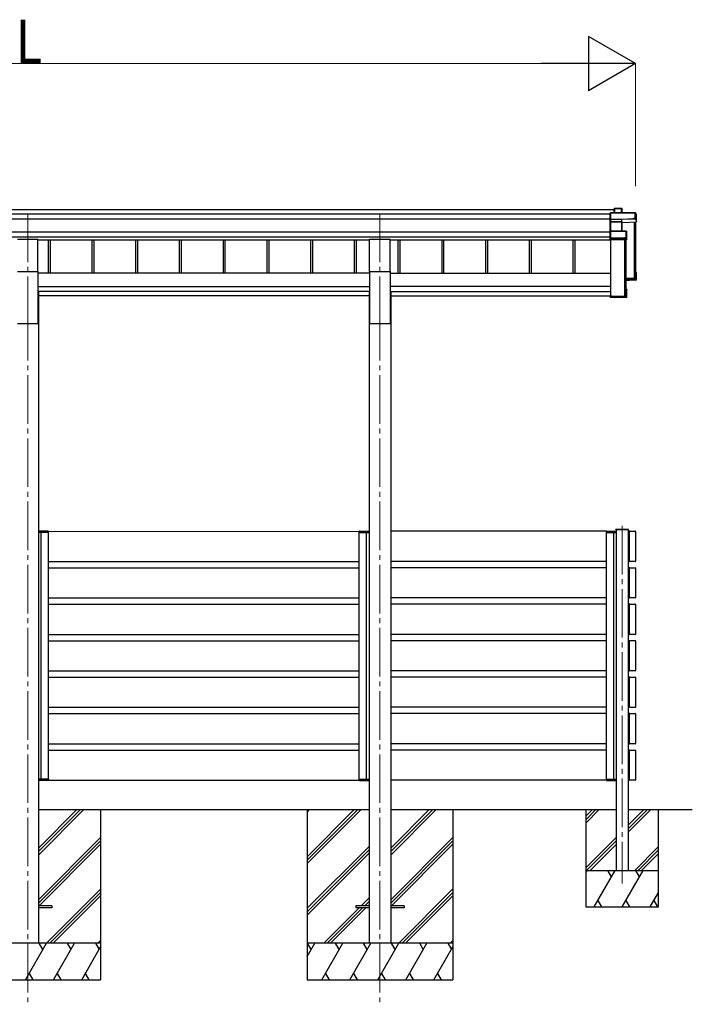
# Model space of a CAD drawing. Units: millimetres. Extents: x 0 to 33640, y 0 to 23760.
# Drawn here: x 9870 to 12639, y 4931 to 8981 of the extents above; entities that cross this region are included whole.
import ezdxf

# ---------------------------------------------------------------- set-up
doc = ezdxf.new("R2010")
doc.units = ezdxf.units.MM
doc.linetypes.add('YCENTER_1', pattern=[13, 10, -1, 1, -1])
for name, color, linetype, lineweight in [('YKK_12', 2, 'Continuous', 13), ('YKK_13', 4, 'Continuous', 30), ('YKK_A1', 4, 'Continuous', 30), ('YKK_D', 6, 'Continuous', 13)]:
    doc.layers.add(name, color=color, linetype=linetype, lineweight=lineweight)
doc.styles.add('text-b', font='extslim2.shx', dxfattribs={"width": 0.8, "bigfont": 'extfont2.shx'})

msp = doc.modelspace()

# ---------------------------------------------------------------- linework, layer by layer
at = {"layer": 'YKK_12', "linetype": 'YCENTER_1', "ltscale": 20}
for p, q in [((9903.1, 8184.4), (9903.1, 7779)), ((11353.2, 8184.4), (11353.2, 7779)), ((9903.1, 7779), (9903.1, 4930.8)), ((11353.2, 7779), (11353.2, 4930.8)), ((12350.2, 6899.2), (12350.2, 5428.1))]:
    msp.add_line(p, q, dxfattribs=at)
at = {"layer": 'YKK_13'}
for p, q in [((12301.9, 8186.8), (12301.1, 8185.9)), ((12301.1, 8160.5), (12301.1, 8185.9)), ((12302.1, 8186.5), (12302.1, 8160.1)), ((12404.1, 8186.5), (12302.1, 8186.5)), ((12302.2, 8186.9), (12404.1, 8186.9)), ((12317.1, 8203.7), (12317.9, 8204.6)), ((12317.1, 8186.9), (12317.1, 8203.7)), ((12317.9, 8186.9), (12317.9, 8204.6)), ((12318.1, 8204.7), (12347.6, 8204.7)), ((12347.6, 8204.3), (12318.3, 8204.3)), ((12318.3, 8204.3), (12318.3, 8186.9)), ((12347.6, 8204.3), (12347.6, 8204.7)), ((12347.6, 8186.9), (12347.6, 8204.3)), ((12348.1, 8204.5), (12349.8, 8201.5)), ((12348.1, 8204.3), (12348.1, 8186.9)), ((12349.9, 8201.3), (12348.1, 8204.3)), ((12349.9, 8186.9), (12349.9, 8201.3)), ((12404.1, 8186.5), (12404.1, 8186.9)), ((12404.1, 8164.6), (12404.1, 8186.5)), ((12404.5, 8186.7), (12408.9, 8179.2)), ((12409, 8178.9), (12404.6, 8186.4)), ((12404.6, 8186.4), (12404.6, 8164.6)), ((12301.9, 8159.8), (12301.1, 8160.5)), ((12301.1, 8151), (12301.1, 8160.5)), ((12302.2, 8150), (12301.1, 8151)), ((12301.1, 8110.2), (12301.1, 8151)), ((12302.1, 8160.1), (12348.6, 8160.1)), ((12302.1, 8159.6), (12302.1, 8150.2)), ((12348.6, 8159.6), (12302.1, 8159.6)), ((12302.1, 8150.2), (12348.1, 8150.2)), ((12302.1, 8149.7), (12302.1, 8111.2)), ((12348.1, 8149.7), (12302.1, 8149.7)), ((12348.1, 8150.2), (12348.1, 8149.7)), ((12348.1, 8111.2), (12348.1, 8149.7)), ((12348.6, 8160.1), (12396.6, 8162.2)), ((12396.6, 8161.7), (12348.6, 8159.6)), ((12348.6, 8159.6), (12348.6, 8159.6)), ((12348.6, 8150.2), (12348.6, 8159.6)), ((12348.6, 8150.2), (12348.6, 8150.2)), ((12348.6, 8150.2), (12348.6, 8150.2)), ((12348.6, 8149.6), (12348.6, 8111.2)), ((12349.5, 8147.3), (12348.6, 8149.6)), ((12349.1, 8150.1), (12350, 8147.7)), ((12349.5, 8111.2), (12349.5, 8147.4)), ((12350, 8147.7), (12409, 8150.3)), ((12396.6, 8162.2), (12396.6, 8164.6)), ((12396.6, 8164.6), (12404.1, 8164.6)), ((12396.6, 8162.2), (12396.6, 8161.7)), ((12396.6, 8160.4), (12396.6, 8161.7)), ((12405.1, 8160.8), (12396.6, 8160.4)), ((12404.6, 8164.6), (12405.1, 8163.8)), ((12405.1, 8160.8), (12405.1, 8163.8)), ((12405.1, 8160.8), (12409, 8150.3)), ((12409, 8150.3), (12409, 8178.9)), ((12301.9, 8111.1), (12301.1, 8110.2)), ((12301.1, 8083.2), (12301.1, 8110.2)), ((12302.1, 8111.2), (12366.5, 8111.2)), ((12302.1, 8110.7), (12302.1, 8082.8)), ((12366.5, 8110.7), (12302.1, 8110.7)), ((12366.5, 8111.2), (12366.5, 8110.7)), ((12366.5, 8085.3), (12366.5, 8110.7)), ((12366.8, 8111.1), (12368.8, 8109.7)), ((12369, 8109.3), (12367, 8110.7)), ((12367, 8110.7), (12367, 8085.3)), ((12369, 8077.5), (12369, 8109.3)), ((12301.9, 8082.5), (12301.1, 8083.2)), ((12301.1, 8077.8), (12301.1, 8083.2)), ((12301.1, 8077.8), (12301.1, 8077.8)), ((12302.1, 8077), (12301.1, 8077.8)), ((12302.1, 8082.8), (12359, 8082.8)), ((12302.1, 8082.3), (12302.1, 8077)), ((12359, 8082.3), (12302.1, 8082.3)), ((12302.1, 8077), (12368.5, 8077)), ((12359, 8085.3), (12366.5, 8085.3)), ((12359, 8082.8), (12359, 8085.3)), ((12359, 8082.8), (12359, 8082.3)), ((12359, 8081), (12359, 8082.3)), ((12367, 8081), (12359, 8081)), ((12367, 8085.3), (12367.5, 8084.5)), ((12368.5, 8077), (12367, 8081)), ((12367.5, 8081.5), (12367.5, 8084.5)), ((12367.5, 8081.5), (12369, 8077.5)), ((12405.1, 7941.9), (12408.5, 7941.9)), ((12405.1, 7941.8), (12408.9, 7941.8)), ((12405.1, 7941), (12408.1, 7941)), ((12405.1, 7936.9), (12406.6, 7939.5)), ((12405.1, 7939.5), (12406.6, 7939.5)), ((12406.6, 7915.2), (12406.6, 7939.5)), ((12408.1, 7941), (12408.9, 7941.7)), ((12408.1, 7941), (12408.1, 7913.7)), ((12409, 7912.8), (12409, 7941.4)), ((12365.1, 7913.4), (12406.6, 7915.2)), ((12408.1, 7913.7), (12365.1, 7911.9)), ((12365.1, 7910.8), (12409, 7912.8)), ((12396.6, 7909.1), (12365.1, 7907.7)), ((12396.6, 7909.1), (12369, 7907.9)), ((12405.1, 7909.8), (12396.6, 7909.4)), ((12396.6, 7909.4), (12396.6, 7909.1)), ((12402.2, 7918.5), (12402.2, 7915)), ((12405.1, 7909.8), (12409, 7912.8)), ((12409, 7912.8), (12408.1, 7913.7)), ((12409, 7912.8), (12409, 7912.8)), ((12368.5, 7872.3), (12365.1, 7872.3)), ((12365.1, 7871.4), (12368.1, 7871.4)), ((12366.6, 7869.9), (12365.1, 7869.9)), ((12366.6, 7842), (12366.6, 7869.9)), ((12368.9, 7872.1), (12368.1, 7871.4)), ((12368.1, 7871.4), (12368.1, 7840.5)), ((12369, 7840), (12369, 7871.8)), ((12301.1, 7846.8), (12303.1, 7846.8)), ((12301.1, 7846.8), (12301.1, 7846.4)), ((12301.1, 7846.4), (12301.1, 7840.5)), ((12301.1, 7846.4), (12303.1, 7846.4)), ((12368.1, 7840.5), (12301.1, 7840.5)), ((12302.1, 7839.5), (12301.1, 7840.5)), ((12301.1, 7840.5), (12301.1, 7840.5)), ((12301.1, 7840.5), (12301.1, 7839.1)), ((12301.9, 7838.2), (12301.1, 7839.1)), ((12302.1, 7839.5), (12368.5, 7839.5)), ((12302.1, 7838.1), (12302.1, 7839.5)), ((12359, 7838.1), (12302.1, 7838.1)), ((12359, 7838.1), (12302.1, 7838.1)), ((12303.1, 7846.4), (12303.1, 7846.8)), ((12303.1, 7846.4), (12303.1, 7842)), ((12303.1, 7842), (12366.6, 7842)), ((12359, 7838.4), (12359, 7838.1)), ((12367, 7838.4), (12359, 7838.4)), ((12359, 7838.1), (12359, 7838.1)), ((12364.7, 7842.7), (12364.7, 7842)), ((12368.5, 7839.5), (12367, 7838.4)), ((12368.8, 7839.6), (12367.3, 7838.5)), ((12368.9, 7839.6), (12368.1, 7840.5)), ((12324.5, 6882.1), (12324.6, 6883.7)), ((12375.8, 6882.1), (12324.5, 6882.1)), ((12374.8, 6884.6), (12325.6, 6884.6)), ((12375.8, 6882.1), (12375.8, 6883.7))]:
    msp.add_line(p, q, dxfattribs=at)
at = {"layer": 'YKK_13', "ltscale": 20}
for p, q in [((9860.6, 8078.6), (9945.6, 8078.6)), ((9945.6, 7945.4), (9945.6, 8078.6)), ((11310.7, 7945.5), (11310.7, 8078.7)), ((11310.7, 8078.7), (11395.7, 8078.7)), ((11395.7, 7945.5), (11395.7, 8078.7)), ((9860.6, 7945.4), (9945.6, 7945.4)), ((11310.7, 7945.5), (11395.7, 7945.5)), ((10003.1, 5336), (9948.1, 5336)), ((10003.1, 5327), (9948.1, 5327)), ((10003.1, 5336), (10003.1, 5327)), ((11253.2, 5336.1), (11253.2, 5327.1)), ((11308.2, 5336.1), (11253.2, 5336.1)), ((11308.2, 5327.1), (11253.2, 5327.1)), ((11453.2, 5336.1), (11398.2, 5336.1)), ((11453.2, 5327.1), (11398.2, 5327.1)), ((11453.2, 5336.1), (11453.2, 5327.1))]:
    msp.add_line(p, q, dxfattribs=at)
at = {"layer": 'YKK_13', "ltscale": 2}
for p, q in [((9948.6, 6876.1), (9948.3, 6876.1)), ((9948.3, 6876.1), (9948.3, 6876.1)), ((9948.3, 6876.1), (9948.3, 6872.1)), ((9948.3, 6872.1), (9948.6, 6872.1)), ((9948.6, 6876.1), (9948.6, 6876.1)), ((9948.6, 6876.1), (9961.1, 6876.1)), ((9948.6, 6872.1), (9948.6, 6876.1)), ((9961.1, 6872.1), (9948.6, 6872.1)), ((9961.7, 6877.1), (9949.3, 6877.1)), ((9958.5, 6877.1), (9957.2, 6877.1)), ((9957.9, 6876.1), (9957.8, 6872.1)), ((9957.8, 6872.1), (9958.1, 6872.1)), ((9958.1, 6872.1), (9958.2, 6876.1)), ((9958.1, 6872.1), (9958.4, 6872.1)), ((9961.1, 6876.1), (9988, 6876.1)), ((9988, 6872.1), (9961.1, 6872.1)), ((9987.3, 6877.1), (9961.7, 6877.1)), ((9988, 6876.1), (9988, 6872.1)), ((9988, 6872.1), (9988.3, 6872.1)), ((9988.3, 6872.1), (9988.3, 6876.1)), ((11268, 6872.1), (11267.9, 6876.1)), ((11268.3, 6872.1), (11268, 6872.1)), ((11298, 6876.1), (11268.2, 6876.1)), ((11268.2, 6876.1), (11268.3, 6872.1)), ((11268.3, 6872.1), (11298.1, 6872.1)), ((11268.9, 6877.1), (11297.4, 6877.1)), ((11297.4, 6877.1), (11307, 6877.1)), ((11307.7, 6876.1), (11298, 6876.1)), ((11298.1, 6872.1), (11307.7, 6872.1)), ((11300.7, 6877.1), (11302, 6877.1)), ((11301, 6872.1), (11300.7, 6872.1)), ((11301, 6872.1), (11301, 6876.1)), ((11301.3, 6872.1), (11301, 6872.1)), ((11301.3, 6876.1), (11301.3, 6872.1)), ((11307.7, 6876.1), (11307.7, 6876.1)), ((11307.7, 6876.1), (11308, 6876.1)), ((11307.7, 6872.1), (11307.7, 6876.1)), ((11308, 6872.1), (11307.7, 6872.1)), ((11308, 6876.1), (11308, 6876.1)), ((11308, 6876.1), (11308, 6872.1)), ((12285.2, 6872.1), (12285.1, 6876.1)), ((12285.5, 6872.1), (12285.2, 6872.1)), ((12312.3, 6876.1), (12285.4, 6876.1)), ((12285.4, 6876.1), (12285.5, 6872.1)), ((12285.5, 6872.1), (12312.4, 6872.1)), ((12286.1, 6877.1), (12311.7, 6877.1)), ((12311.7, 6877.1), (12324.2, 6877.1)), ((12324.9, 6876.1), (12312.3, 6876.1)), ((12312.4, 6872.1), (12324.9, 6872.1)), ((12314.9, 6877.1), (12316.2, 6877.1)), ((12315.3, 6872.1), (12315, 6872.1)), ((12315.3, 6872.1), (12315.2, 6876.1)), ((12315.6, 6872.1), (12315.3, 6872.1)), ((12315.5, 6876.1), (12315.6, 6872.1)), ((12324.9, 6876.1), (12324.9, 6876.1)), ((12324.9, 6876.1), (12325.2, 6876.1)), ((12324.9, 6872.1), (12324.9, 6876.1)), ((12325.2, 6872.1), (12324.9, 6872.1)), ((12325.2, 6876.1), (12325.2, 6876.1)), ((12325.2, 6876.1), (12325.2, 6872.1)), ((9948.4, 5857.1), (9948.7, 5857.1)), ((9948.4, 5853.1), (9948.4, 5857.1)), ((9948.7, 5853.1), (9948.4, 5853.1)), ((9948.4, 5853.1), (9948.4, 5853.1)), ((9961.2, 5857.1), (9948.7, 5857.1)), ((9948.7, 5857.1), (9948.7, 5853.1)), ((9948.7, 5853.1), (9948.7, 5853.1)), ((9948.7, 5853.1), (9961.2, 5853.1)), ((9961.8, 5852.1), (9949.4, 5852.1)), ((9958.6, 5852.1), (9957.3, 5852.1)), ((9958, 5853.1), (9958, 5857.1)), ((9958, 5857.1), (9958.3, 5857.1)), ((9958.3, 5857.1), (9958.3, 5853.1)), ((9958.3, 5857.1), (9958.6, 5857.1)), ((9988.1, 5857.1), (9961.2, 5857.1)), ((9961.2, 5853.1), (9988.1, 5853.1)), ((9987.4, 5852.1), (9961.8, 5852.1)), ((9988.1, 5853.1), (9988.1, 5857.1)), ((9988.1, 5857.1), (9988.4, 5857.1)), ((9988.4, 5857.1), (9988.4, 5853.1)), ((11267.8, 5857.1), (11267.8, 5853.1)), ((11268.1, 5857.1), (11267.8, 5857.1)), ((11268.1, 5853.1), (11268.1, 5857.1)), ((11268.1, 5857.1), (11297.9, 5857.1)), ((11297.9, 5853.1), (11268.1, 5853.1)), ((11268.8, 5852.1), (11297.3, 5852.1)), ((11297.3, 5852.1), (11306.8, 5852.1)), ((11297.9, 5857.1), (11307.5, 5857.1)), ((11307.5, 5853.1), (11297.9, 5853.1)), ((11300.8, 5857.1), (11300.5, 5857.1)), ((11300.5, 5852.1), (11301.8, 5852.1)), ((11301.1, 5857.1), (11300.8, 5857.1)), ((11300.8, 5857.1), (11300.8, 5853.1)), ((11301.1, 5853.1), (11301.1, 5857.1)), ((11307.5, 5857.1), (11307.5, 5853.1)), ((11307.8, 5857.1), (11307.5, 5857.1)), ((11307.5, 5853.1), (11307.5, 5853.1)), ((11307.5, 5853.1), (11307.8, 5853.1)), ((11307.8, 5853.1), (11307.8, 5857.1)), ((11307.8, 5853.1), (11307.8, 5853.1)), ((12285.2, 5857.1), (12285.1, 5853.1)), ((12285.5, 5857.1), (12285.2, 5857.1)), ((12285.4, 5853.1), (12285.5, 5857.1)), ((12312.3, 5853.1), (12285.4, 5853.1)), ((12285.5, 5857.1), (12312.4, 5857.1)), ((12286.1, 5852.1), (12311.7, 5852.1)), ((12311.7, 5852.1), (12324.2, 5852.1)), ((12324.9, 5853.1), (12312.3, 5853.1)), ((12312.4, 5857.1), (12324.9, 5857.1)), ((12314.9, 5852.1), (12316.2, 5852.1)), ((12315.3, 5857.1), (12315, 5857.1)), ((12315.3, 5857.1), (12315.2, 5853.1)), ((12315.6, 5857.1), (12315.3, 5857.1)), ((12315.5, 5853.1), (12315.6, 5857.1)), ((12324.9, 5857.1), (12324.9, 5853.1)), ((12325.2, 5857.1), (12324.9, 5857.1)), ((12324.9, 5853.1), (12324.9, 5853.1)), ((12324.9, 5853.1), (12325.2, 5853.1)), ((12325.2, 5853.1), (12325.2, 5857.1)), ((12325.2, 5853.1), (12325.2, 5853.1))]:
    msp.add_line(p, q, dxfattribs=at)
at = {"layer": 'YKK_13'}
for centre, radius, start, end in [((12347.6, 8204.2), 0.5, 30.3331, 90), ((12347.7, 8202.9), 1.41, 74.1561, 94.6122), ((12347.6, 8204.3), 0.494, 359.981, 30.3232), ((12404.1, 8186.4), 0.5, 30.3331, 90), ((12404.2, 8185.1), 1.41, 74.1561, 94.6122), ((12404.1, 8186.4), 0.494, 359.981, 30.3232), ((12349, 8149.7), 0.63, 129.506, 184.7111), ((12349.1, 8149.6), 0.502, 92.8065, 179.3843), ((12404.2, 8163.2), 1.41, 74.1561, 94.6122), ((12366.5, 8110.7), 0.5, 54.4541, 90), ((12366.6, 8109.3), 1.41, 74.1561, 94.6122), ((12366.5, 8110.7), 0.498, 0.1799, 54.4332), ((12366.6, 8083.9), 1.41, 74.1561, 94.6122), ((9949.3, 6876.1), 1, 90, 180), ((9948.5, 6884.7), 8.6, 268.5002, 270.4998), ((9957.2, 6876.1), 1, 359.5, 90), ((9958, 6884.7), 8.6, 269.0002, 270.9998), ((9987.3, 6876.1), 1, 359.5, 90), ((9988.1, 6884.7), 8.6, 269.0002, 270.9998), ((11268.9, 6876.1), 1, 90, 180.5), ((11268.1, 6884.7), 8.6, 269.0002, 270.9998), ((11302, 6876.1), 1, 90, 180.5), ((11301.1, 6884.7), 8.6, 269.0002, 270.9998), ((11307, 6876.1), 1, 0, 90), ((11307.7, 6884.7), 8.6, 269.5002, 271.4998), ((12286.1, 6876.1), 1, 90, 180.5), ((12285.3, 6884.7), 8.6, 269.0002, 270.9998), ((12316.2, 6876.1), 1, 90, 180.5), ((12315.4, 6884.7), 8.6, 269.0002, 270.9998), ((12324.2, 6876.1), 1, 0, 90), ((12325.6, 6883.6), 1, 90, 176.5), ((12324.9, 6884.7), 8.6, 269.5002, 271.4998), ((12374.8, 6883.6), 1, 3.5, 90), ((9949.4, 5853.1), 1, 180, 270), ((9948.6, 5844.5), 8.6, 89.5002, 91.4998), ((9957.3, 5853.1), 1, 270, 0.5), ((9958.2, 5844.5), 8.6, 89.0002, 90.9998), ((9987.4, 5853.1), 1, 270, 0.5), ((9988.3, 5844.5), 8.6, 89.0002, 90.9998), ((11268.8, 5853.1), 1, 179.5, 270), ((11267.9, 5844.5), 8.6, 89.0002, 90.9998), ((11301, 5844.5), 8.6, 89.0002, 90.9998), ((11301.8, 5853.1), 1, 179.5, 270), ((11306.8, 5853.1), 1, 270, 0), ((11307.6, 5844.5), 8.6, 88.5002, 90.4998), ((12286.1, 5853.1), 1, 179.5, 270), ((12285.3, 5844.5), 8.6, 89.0002, 90.9998), ((12315.4, 5844.5), 8.6, 89.0002, 90.9998), ((12316.2, 5853.1), 1, 179.5, 270), ((12324.2, 5853.1), 1, 270, 0), ((12324.9, 5844.5), 8.6, 88.5002, 90.4998)]:
    msp.add_arc(centre, radius, start, end, dxfattribs=at)
at = {"layer": 'YKK_13', "extrusion": (0, 0, -1)}
for centre, major_axis, ratio, start_param, end_param in [((12302.3, 8186.4), (-0.372, 0.372), 0.900404, 0.05236, 0.837758), ((12301.6, 8186.4), (0.372, 0.372), 0.900404, 6.230825, 7.016224), ((12317.6, 8204.2), (-0.499, -0.499), 0.052408, 2.408554, 3.193953), ((12318.3, 8204.2), (-0.499, 0.499), 0.052408, 0.733038, 1.518436), ((12349.4, 8201.2), (0.257, 0.444), 0.891995, 0.282585, 0.996046), ((12301.6, 8160.1), (0.372, 0.372), 0.900404, 0.733038, 1.487893), ((12301.6, 8160.1), (-0.498, 0.498), 0.083094, 2.303835, 3.05869), ((12302.6, 8149.7), (-0.498, 0.498), 0.083094, 5.445427, 6.200282), ((12302.6, 8149.7), (0.372, 0.372), 0.900404, 3.874631, 4.629486), ((12348.1, 8150), (-1, 0), 0.165356, 1.570796, 2.060487), ((12348.1, 8149.6), (-0.5, 0), 0.226184, 1.570796, 2.072891), ((12348.1, 8149.5), (-0.5, -0.046), 0.224394, 2.093456, 3.101071), ((12348.6, 8160.1), (-0.011, 0.5), 0.002284, 1.466126, 2.975819), ((12348.1, 8150), (-1, -0.045), 0.165035, 2.089855, 2.09275), ((12348.1, 8150), (-1, -0.045), 0.165035, 2.09275, 3.087887), ((12350, 8147.3), (-0.495, -0.086), 0.832908, 0.201713, 1.72523), ((12301.6, 8110.7), (0.5, 0.5), 0.02182, 5.550147, 6.305002), ((12301.6, 8110.7), (0.372, 0.372), 0.900404, 6.261369, 7.016224), ((12368.5, 8109.3), (0.169, 0.473), 0.931403, 0.420333, 1.203868), ((12301.6, 8082.8), (0.372, 0.372), 0.900404, 0.733038, 1.487893), ((12301.6, 8082.8), (-0.498, 0.498), 0.083094, 2.303835, 3.05869), ((12367, 8081.5), (-0.479, 0.147), 0.993384, 2.845389, 4.412458), ((12368.5, 8077.4), (-0.498, -0.074), 0.830741, 4.10479, 4.888324), ((12368.5, 8077.4), (0.289, 0.44), 0.847113, 0.91135, 1.694885), ((12408.5, 7941.4), (-0.474, -0.272), 0.885613, 2.040729, 2.826127), ((12408.5, 7941.4), (-0.491, 0.117), 0.873782, 2.089881, 2.161818), ((12408.5, 7941.4), (-0.257, 0.444), 0.891995, 1.432085, 2.145546), ((12368.5, 7871.8), (-0.498, 0.074), 0.830741, 1.394861, 2.178396), ((12368.5, 7871.8), (-0.289, 0.44), 0.847113, 1.446708, 2.230242), ((12301.6, 7838.6), (-0.5, 0.5), 0.02182, 3.119776, 3.874631), ((12367, 7838.9), (-0.479, 0.147), 0.993384, 3.790734, 4.412458), ((12368.5, 7840), (0.255, 0.46), 0.938446, 1.878424, 2.661958), ((12368.5, 7840), (-0.169, 0.473), 0.931403, 1.937725, 2.721259), ((9949.3, 6876.1), (0, -1), 0.7, 1.570796, 3.141593), ((9957.2, 6876.1), (0, -1), 0.7, 3.141593, 4.721116), ((9987.3, 6876.1), (0, -1), 0.7, 3.141593, 4.721116), ((11268.8, 5853.1), (0, 1), 0.7, 3.141593, 4.721116), ((11301.8, 5853.1), (0, 1), 0.7, 3.141593, 4.721116), ((11306.8, 5853.1), (0, 1), 0.7, 1.570796, 3.141593), ((12286.1, 5853.1), (0, 1), 0.7, 3.141593, 4.721116), ((12316.2, 5853.1), (0, 1), 0.7, 3.141593, 4.721116), ((12324.2, 5853.1), (0, 1), 0.7, 1.570796, 3.141593)]:
    msp.add_ellipse(centre, major_axis=major_axis, ratio=ratio, start_param=start_param, end_param=end_param, dxfattribs=at)
at = {"layer": 'YKK_13'}
for centre, major_axis, start_param, end_param in [((11268.9, 6876.1), (0, -1), 3.141593, 4.721116), ((11302, 6876.1), (0, -1), 3.141593, 4.721116), ((11307, 6876.1), (0, -1), 1.570796, 3.141593), ((12286.1, 6876.1), (0, -1), 3.141593, 4.721116), ((12316.2, 6876.1), (0, -1), 3.141593, 4.721116), ((12324.2, 6876.1), (0, -1), 1.570796, 3.141593), ((9949.4, 5853.1), (0, 1), 1.570796, 3.141593), ((9957.3, 5853.1), (0, 1), 3.141593, 4.721116), ((9987.4, 5853.1), (0, 1), 3.141593, 4.721116)]:
    msp.add_ellipse(centre, major_axis=major_axis, ratio=0.7, start_param=start_param, end_param=end_param, dxfattribs=at)
at = {"layer": 'YKK_A1'}
for p, q in [((7489.1, 8200.5), (12317.1, 8200.5)), ((7505.1, 8182), (12301.1, 8182)), ((7505.1, 8162), (12301.1, 8162)), ((12399.9, 8149.9), (12399.9, 7916.3)), ((12403.1, 8150), (12403.1, 7919.3)), ((12403.6, 8150), (12403.6, 7916.6)), ((12405.1, 8150.1), (12405.1, 7916.6)), ((7505.1, 8108.2), (12301.1, 8108.2)), ((7505.1, 8088.2), (12301.1, 8088.2)), ((9945.6, 8075.3), (11310.7, 8075.3)), ((9987.1, 8075.3), (9987.1, 7938.7)), ((9995.3, 8075.3), (9995.3, 7938.7)), ((10167.1, 8075.3), (10167.1, 7938.7)), ((10175.3, 8075.3), (10175.3, 7938.7)), ((10347.1, 8075.3), (10347.1, 7938.7)), ((10355.3, 8075.3), (10355.3, 7938.7)), ((10527.1, 8075.3), (10527.1, 7938.7)), ((10535.3, 8075.3), (10535.3, 7938.7)), ((10707.1, 8075.3), (10707.1, 7938.7)), ((10715.3, 8075.3), (10715.3, 7938.7)), ((10887.1, 8075.3), (10887.1, 7938.7)), ((10895.3, 8075.3), (10895.3, 7938.7)), ((11067.1, 8075.3), (11067.1, 7938.7)), ((11075.3, 8075.3), (11075.3, 7938.7)), ((11247.1, 8075.3), (11247.1, 7938.7)), ((11255.3, 8075.3), (11255.3, 7938.7)), ((11395.7, 8075.3), (12303.6, 8075.3)), ((11427.1, 8075.3), (11427.1, 7938.7)), ((11435.3, 8075.3), (11435.3, 7938.7)), ((11607.1, 8075.3), (11607.1, 7938.7)), ((11615.3, 8075.3), (11615.3, 7938.7)), ((11787.1, 8075.3), (11787.1, 7938.7)), ((11795.3, 8075.3), (11795.3, 7938.7)), ((11967.1, 8075.3), (11967.1, 7938.7)), ((11975.3, 8075.3), (11975.3, 7938.7)), ((12147.1, 8075.3), (12147.1, 7938.7)), ((12155.3, 8075.3), (12155.3, 7938.7)), ((12303.6, 7842.7), (12303.6, 8077)), ((12359.9, 8077), (12359.9, 7842.7)), ((12363.6, 8077), (12363.6, 7843)), ((12365.1, 8077), (12365.1, 7843)), ((12399.9, 7916.3), (12365.1, 7916.3)), ((12399.9, 7916.3), (12365.1, 7916.3)), ((12403.1, 7919.3), (12400.2, 7916.4)), ((12404.8, 7916.3), (12403.9, 7916.3)), ((12359.9, 7842.7), (12303.6, 7842.7)), ((12363.1, 7845.7), (12360.2, 7842.8)), ((12364.8, 7842.7), (12363.9, 7842.7)), ((12325.2, 6882.1), (12325.2, 5481.6)), ((12375.2, 6882.1), (12375.2, 5481.6)), ((12379.9, 6753.6), (12379.9, 6875.6)), ((12381.2, 6876.9), (12404.2, 6876.9)), ((12405.5, 6875.6), (12405.5, 6753.6)), ((12379.9, 6603.6), (12379.9, 6725.6)), ((12404.2, 6752.3), (12381.2, 6752.3)), ((12381.2, 6726.9), (12404.2, 6726.9)), ((12405.5, 6725.6), (12405.5, 6603.6)), ((12379.9, 6453.6), (12379.9, 6575.6)), ((12404.2, 6602.3), (12381.2, 6602.3)), ((12381.2, 6576.9), (12404.2, 6576.9)), ((12405.5, 6575.6), (12405.5, 6453.6)), ((12404.2, 6452.3), (12381.2, 6452.3)), ((12379.9, 6303.6), (12379.9, 6425.6)), ((12381.2, 6426.9), (12404.2, 6426.9)), ((12405.5, 6425.6), (12405.5, 6303.6)), ((12404.2, 6302.3), (12381.2, 6302.3)), ((12379.9, 6153.6), (12379.9, 6275.6)), ((12381.2, 6276.9), (12404.2, 6276.9)), ((12405.5, 6275.6), (12405.5, 6153.6)), ((12379.9, 6003.6), (12379.9, 6125.6)), ((12404.2, 6152.3), (12381.2, 6152.3)), ((12381.2, 6126.9), (12404.2, 6126.9)), ((12405.5, 6125.6), (12405.5, 6003.6)), ((12404.2, 6002.3), (12381.2, 6002.3)), ((12379.9, 5853.6), (12379.9, 5975.6)), ((12381.2, 5976.9), (12404.2, 5976.9)), ((12405.5, 5975.6), (12405.5, 5853.6)), ((12404.2, 5852.3), (12381.2, 5852.3)), ((11053.4, 5732), (11053.4, 5032)), ((11653.4, 5732), (11653.4, 5032))]:
    msp.add_line(p, q, dxfattribs=at)
at = {"layer": 'YKK_A1', "ltscale": 20}
for p, q in [((9945.6, 7945.4), (9945.6, 7732.1)), ((11310.7, 7945.5), (11310.7, 7732.1)), ((11395.7, 7945.5), (11395.7, 7732.1)), ((11310.7, 7938.7), (9945.6, 7938.7)), ((11395.7, 7938.7), (12303.6, 7938.7)), ((9945.6, 7883.3), (11310.7, 7883.3)), ((11310.7, 7863.5), (9945.6, 7863.5)), ((9948.3, 7861.1), (9945.6, 7861.1)), ((9948.3, 7861.1), (9948.3, 5181.9)), ((11308, 7861.1), (11308, 5182)), ((11308, 7861.1), (11310.7, 7861.1)), ((12303.6, 7883.3), (11395.7, 7883.3)), ((11395.7, 7863.5), (12303.6, 7863.5)), ((11398.4, 7861.1), (11395.7, 7861.1)), ((11398.4, 7861.1), (11398.4, 5182)), ((11308, 7845.1), (9948.3, 7845.1)), ((11398.4, 7845.1), (12301.1, 7845.1)), ((12303.1, 7845.1), (12303.6, 7845.1)), ((9860.6, 7732.1), (9945.6, 7732.1)), ((11310.7, 7732.1), (11395.7, 7732.1)), ((9958.3, 5857.1), (9958.3, 6872.1)), ((9988.2, 6876.4), (11268.1, 6876.6)), ((9988.3, 5857.1), (9988.3, 6872.1)), ((11268, 5857.1), (11268, 6872.1)), ((11298, 5857.1), (11298, 6872.1)), ((12285.1, 6876.6), (11398.4, 6876.6)), ((12285.2, 5856.2), (12285.2, 6873.3)), ((12315.2, 5857.1), (12315.2, 6872.1)), ((12380.3, 6876.6), (12375.2, 6876.6)), ((9988.3, 6752.6), (11268, 6752.6)), ((9988.3, 6726.6), (11268, 6726.6)), ((12285, 6752.6), (11398.4, 6752.6)), ((12285.1, 6726.6), (11398.4, 6726.6)), ((11548.4, 6752.6), (11548.6, 6752.6)), ((11548.4, 6726.6), (11548.6, 6726.6)), ((12380.3, 6752.6), (12375.2, 6752.6)), ((12380.3, 6726.6), (12375.2, 6726.6)), ((9988.3, 6602.6), (11268, 6602.6)), ((12285, 6602.6), (11398.4, 6602.6)), ((11548.4, 6602.6), (11548.6, 6602.6)), ((12380.3, 6602.6), (12375.2, 6602.6)), ((9988.3, 6576.6), (11268, 6576.6)), ((12285, 6576.6), (11398.4, 6576.6)), ((11548.4, 6576.6), (11548.6, 6576.6)), ((12380.3, 6576.6), (12375.2, 6576.6)), ((9988.3, 6452.6), (11268, 6452.6)), ((12285, 6452.6), (11398.4, 6452.6)), ((11548.4, 6452.6), (11548.6, 6452.6)), ((12380.3, 6452.6), (12375.2, 6452.6)), ((9988.3, 6426.6), (11268, 6426.6)), ((12285, 6426.6), (11398.4, 6426.6)), ((11548.4, 6426.6), (11548.6, 6426.6)), ((12380.3, 6426.6), (12375.2, 6426.6)), ((9988.3, 6302.6), (11268, 6302.6)), ((12285, 6302.6), (11398.4, 6302.6)), ((11548.4, 6302.6), (11548.6, 6302.6)), ((12380.3, 6302.6), (12375.2, 6302.6)), ((9988.3, 6276.6), (11268, 6276.6)), ((12285, 6276.6), (11398.4, 6276.6)), ((11548.4, 6276.6), (11548.6, 6276.6)), ((12380.3, 6276.6), (12375.2, 6276.6)), ((9988.3, 6152.6), (11268, 6152.6)), ((9988.3, 6126.6), (11268, 6126.6)), ((12285, 6152.6), (11398.4, 6152.6)), ((12285, 6126.6), (11398.4, 6126.6)), ((11548.4, 6152.6), (11548.6, 6152.6)), ((11548.4, 6126.6), (11548.6, 6126.6)), ((12380.3, 6152.6), (12375.2, 6152.6)), ((12380.3, 6126.6), (12375.2, 6126.6)), ((9988.3, 6002.6), (11268, 6002.6)), ((12285, 6002.6), (11398.4, 6002.6)), ((12380.3, 6002.6), (12375.2, 6002.6)), ((9988.3, 5976.6), (11268, 5976.6)), ((12285, 5976.6), (11398.4, 5976.6)), ((12380.3, 5976.6), (12375.2, 5976.6)), ((9988.3, 5852.6), (11267.9, 5852.6)), ((12285.3, 5852.6), (11398.4, 5852.6)), ((12380.3, 5852.6), (12375.2, 5852.6)), ((9948.3, 5731.8), (11307.8, 5731.9)), ((9948.5, 5546.3), (10134.1, 5731.9)), ((9948.5, 5560.4), (10120, 5731.9)), ((9948.5, 5574.6), (10105.8, 5731.9)), ((10203.3, 5731.9), (10203.3, 5031.9)), ((11398.1, 5731.8), (12325, 5731.7)), ((12200.2, 5731.6), (12200.2, 5331.6)), ((12200.2, 5704.2), (12227.5, 5731.6)), ((12200.2, 5690.1), (12241.7, 5731.6)), ((12200.2, 5676), (12255.8, 5731.6)), ((12375.2, 5638.8), (12467.9, 5731.6)), ((12375.2, 5653), (12453.8, 5731.6)), ((12375.2, 5667.1), (12439.6, 5731.6)), ((12375.2, 5731.6), (12638.8, 5731.6)), ((12500.2, 5331.6), (12500.2, 5731.6)), ((9948.5, 5362.4), (10203.3, 5617.2)), ((9948.5, 5348.3), (10203.3, 5603.1)), ((12200.2, 5492.1), (12325.2, 5617.1)), ((12203.8, 5481.6), (12325.2, 5603)), ((9950.7, 5336.4), (10203.3, 5588.9)), ((12217.9, 5481.6), (12325.2, 5588.8)), ((12401.8, 5481.6), (12500.2, 5580)), ((12415.9, 5481.6), (12500.2, 5565.8)), ((12430.1, 5481.6), (12500.2, 5551.7)), ((12200.2, 5471.8), (12205.8, 5481.6)), ((12200.2, 5481.6), (12500.2, 5481.6)), ((12234.7, 5331.6), (12321.3, 5481.6)), ((12306.3, 5455.6), (12291.3, 5481.6)), ((12350.2, 5331.6), (12436.8, 5481.6)), ((12421.8, 5455.6), (12406.8, 5481.6)), ((9980.1, 5181.9), (10203.3, 5405.1)), ((9994.2, 5181.9), (10203.3, 5390.9)), ((12465.6, 5331.6), (12500.2, 5391.4)), ((10008.4, 5181.9), (10203.3, 5376.8)), ((12249.7, 5357.6), (12264.7, 5331.6)), ((12365.2, 5357.6), (12380.2, 5331.6)), ((12480.6, 5357.6), (12495.6, 5331.6)), ((12200.2, 5331.6), (12500.2, 5331.6)), ((10192.2, 5181.9), (10203.3, 5193)), ((10203.3, 5181.9), (9603.3, 5181.9)), ((9894.4, 5031.9), (9981, 5181.9)), ((9966, 5155.9), (9951, 5181.9)), ((10009.9, 5031.9), (10096.5, 5181.9)), ((10081.5, 5155.9), (10066.5, 5181.9)), ((10125.4, 5031.9), (10203.3, 5166.8)), ((10182, 5181.9), (10197, 5155.9)), ((9603.3, 5031.9), (10203.3, 5031.9)), ((9909.4, 5057.9), (9924.4, 5031.9)), ((10024.9, 5057.9), (10039.9, 5031.9)), ((10140.4, 5057.9), (10155.4, 5031.9))]:
    msp.add_line(p, q, dxfattribs=at)
at = {"layer": 'YKK_A1', "linetype": 'Continuous'}
for p, q in [((11053.4, 5537.8), (11247.6, 5732)), ((11053.4, 5523.6), (11261.7, 5732)), ((11053.4, 5509.5), (11275.8, 5732)), ((11053.4, 5721.6), (11063.7, 5732)), ((11398.6, 5546.3), (11584.2, 5732)), ((11398.6, 5560.5), (11570.1, 5732)), ((11398.6, 5574.6), (11555.9, 5732)), ((11398.6, 5362.5), (11653.4, 5617.3)), ((11398.6, 5348.3), (11653.4, 5603.1)), ((11053.4, 5325.7), (11308.2, 5580.5)), ((11053.4, 5311.5), (11308.2, 5566.3)), ((11053.4, 5297.4), (11308.2, 5552.2)), ((11400.8, 5336.5), (11653.4, 5589)), ((11430.2, 5182), (11653.4, 5405.2)), ((11444.3, 5182), (11653.4, 5391)), ((11276.3, 5336.5), (11308.2, 5368.3)), ((11290.5, 5336.5), (11308.2, 5354.2)), ((11458.5, 5182), (11653.4, 5376.9)), ((11121.8, 5182), (11267.3, 5327.5)), ((11136, 5182), (11281.5, 5327.5)), ((11150.1, 5182), (11295.6, 5327.5)), ((11304.6, 5336.5), (11308.2, 5340)), ((11642.3, 5182), (11653.4, 5193)), ((11653.4, 5182), (11053.4, 5182)), ((11053.4, 5127.7), (11084.7, 5182)), ((11069.7, 5156), (11054.7, 5182)), ((11113.6, 5032), (11200.2, 5182)), ((11185.2, 5156), (11170.2, 5182)), ((11229.1, 5032), (11315.7, 5182)), ((11300.7, 5156), (11285.7, 5182)), ((11344.5, 5032), (11431.1, 5182)), ((11416.1, 5156), (11401.1, 5182)), ((11460, 5032), (11546.6, 5182)), ((11531.6, 5156), (11516.6, 5182)), ((11575.5, 5032), (11653.4, 5166.9)), ((11632.1, 5182), (11647.1, 5156)), ((11053.4, 5032), (11653.4, 5032)), ((11128.6, 5057.9), (11143.6, 5032)), ((11244.1, 5057.9), (11259.1, 5032)), ((11359.5, 5057.9), (11374.5, 5032)), ((11475, 5057.9), (11490, 5032)), ((11590.5, 5057.9), (11605.5, 5032))]:
    msp.add_line(p, q, dxfattribs=at)
at = {"layer": 'YKK_A1'}
for centre, radius, start, end in [((12399.9, 7916.6), 0.301, 269.973, 314.8049), ((12403.3, 7919.1), 0.3, 0.2936, 134.9285), ((12403.9, 7916.6), 0.299, 180.1578, 270.1569), ((12404.8, 7916.6), 0.299, 269.8431, 359.8422), ((12359.9, 7843), 0.301, 269.973, 314.8049), ((12363.3, 7845.5), 0.3, 0.2936, 134.9285), ((12363.9, 7843), 0.299, 180.1578, 270.1569), ((12364.8, 7843), 0.299, 269.8431, 359.8422), ((12381.2, 6875.6), 1.3, 90, 179.2203), ((12381.2, 6875.6), 1.3, 179.2203, 180), ((12404.2, 6875.6), 1.3, 0, 90), ((12381.2, 6753.6), 1.3, 180, 270), ((12381.2, 6725.6), 1.3, 90, 179.2203), ((12381.2, 6725.6), 1.3, 179.2203, 180), ((12404.2, 6753.6), 1.3, 270, 0), ((12404.2, 6725.6), 1.3, 0, 90), ((12381.2, 6603.6), 1.3, 180, 270), ((12404.2, 6603.6), 1.3, 270, 0), ((12381.2, 6575.6), 1.3, 90, 180), ((12404.2, 6575.6), 1.3, 0, 90), ((12381.2, 6453.6), 1.3, 180, 270), ((12404.2, 6453.6), 1.3, 270, 0), ((12381.2, 6425.6), 1.3, 90, 180), ((12404.2, 6425.6), 1.3, 0, 90), ((12381.2, 6303.6), 1.3, 180, 270), ((12404.2, 6303.6), 1.3, 270, 0), ((12381.2, 6275.6), 1.3, 90, 180), ((12404.2, 6275.6), 1.3, 0, 90), ((12381.2, 6153.6), 1.3, 180, 270), ((12381.2, 6125.6), 1.3, 90, 180), ((12404.2, 6153.6), 1.3, 270, 0), ((12404.2, 6125.6), 1.3, 0, 90), ((12381.2, 6003.6), 1.3, 180, 270), ((12404.2, 6003.6), 1.3, 270, 0), ((12381.2, 5975.6), 1.3, 90, 180), ((12404.2, 5975.6), 1.3, 0, 90), ((12381.2, 5853.6), 1.3, 180, 270), ((12404.2, 5853.6), 1.3, 270, 0)]:
    msp.add_arc(centre, radius, start, end, dxfattribs=at)
at = {"layer": 'YKK_D', "lineweight": -2}
for p, q in [((12405.1, 8800.5), (12211.1, 8912.5)), ((12211.1, 8912.5), (12211.1, 8688.5)), ((12405.1, 8800.5), (12017.1, 8800.5)), ((12405.1, 8800.5), (12211.1, 8688.5))]:
    msp.add_line(p, q, dxfattribs=at)
at = {"layer": 'YKK_D'}
for p, q in [((7625.1, 8800.5), (12181.1, 8800.5)), ((12405.1, 8296.7), (12405.1, 8801.5))]:
    msp.add_line(p, q, dxfattribs=at)

# ---------------------------------------------------------------- texts
at = {"layer": 'YKK_D', "style": 'text-b', "width": 0.8}
msp.add_text('L', height=180, dxfattribs=at).set_placement((9855.1, 8801.3))

doc.saveas('drawing.dxf')
